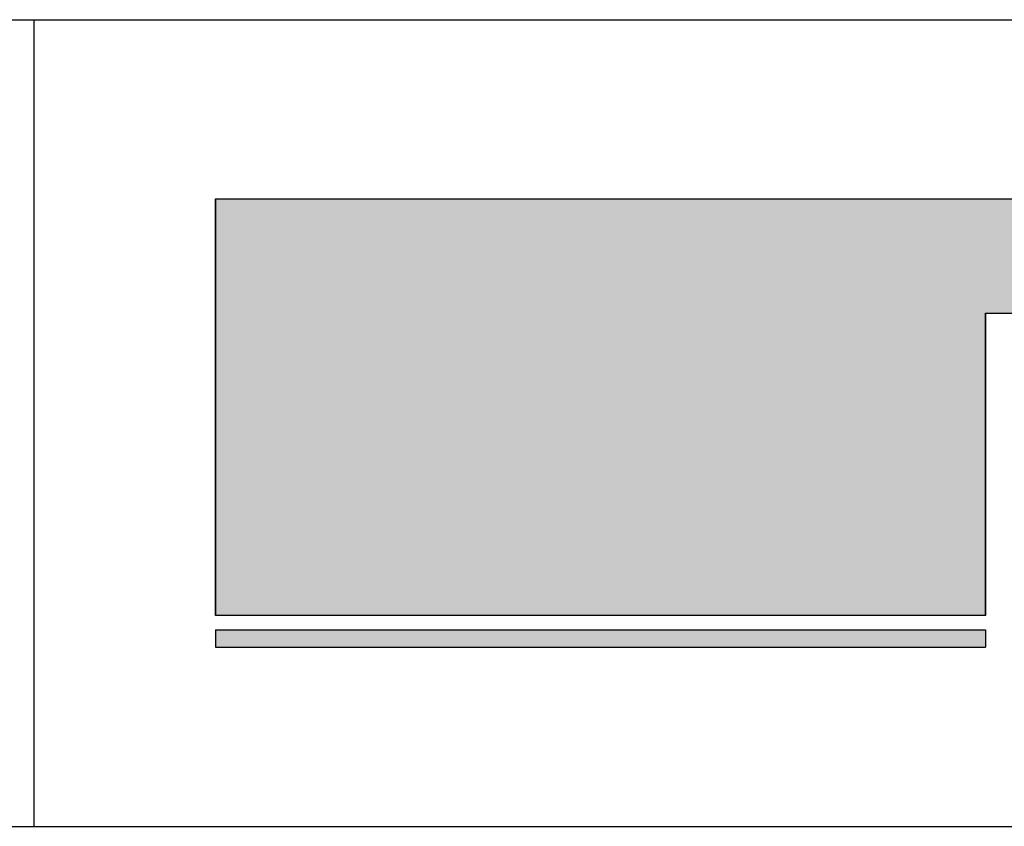
# Model space of a CAD drawing. Extents: x -122 to 16718, y -140 to 11780.
# Drawn here: x 4702 to 5801, y 320 to 1220 of the extents above; entities that cross this region are included whole.
import ezdxf

# ---------------------------------------------------------------- set-up
doc = ezdxf.new("R2010")
doc.units = 0
doc.layers.add('AM_6', color=2, linetype='CONTINUOUS')
doc.layers.add('AM_BOR', color=7, linetype='CONTINUOUS')

msp = doc.modelspace()

# ---------------------------------------------------------------- linework, layer by layer
at = {"layer": 'AM_6'}
for p, q in [((4920.7, 555.3), (4920.7, 1020)), ((4920.7, 1020), (6109.2, 1020)), ((5779.9, 892.6), (5844.1, 892.6)), ((5779.9, 555.3), (5779.9, 892.6)), ((5779.9, 555.3), (4920.7, 555.3)), ((4920.7, 539.3), (5779.9, 539.3)), ((4920.7, 539.3), (4920.7, 520)), ((5779.9, 539.3), (5779.9, 520)), ((4920.7, 520), (5779.9, 520))]:
    msp.add_line(p, q, dxfattribs=at)
at = {"layer": 'AM_6', "linetype": 'CONTINUOUS'}
for p, q in [((4920.7, 1020), (4920.7, 892.6)), ((4920.7, 892.6), (4920.7, 555.3)), ((5779.9, 892.6), (5779.9, 555.3)), ((4920.7, 539.3), (4920.7, 520)), ((5779.9, 539.3), (5779.9, 520))]:
    msp.add_line(p, q, dxfattribs=at)
at = {"layer": 'AM_6'}
for points in [[(4920.7, 1020), (4920.7, 892.6), (6109.2, 892.6)], [(6109.2, 892.6), (6109.2, 1020), (4920.7, 1020)], [(4920.7, 892.6), (4920.7, 555.3), (5779.9, 555.3)], [(5779.9, 555.3), (5779.9, 892.6), (4920.7, 892.6)], [(4920.7, 539.3), (4920.7, 520), (5779.9, 520)], [(5779.9, 520), (5779.9, 539.3), (4920.7, 539.3)]]:
    msp.add_solid(points, dxfattribs=at)
at = {"layer": 'AM_BOR'}
for p, q in [((718, 1220), (16318, 1220)), ((4718, 1220), (4718, 320)), ((718, 320), (16318, 320))]:
    msp.add_line(p, q, dxfattribs=at)

doc.saveas('drawing.dxf')
